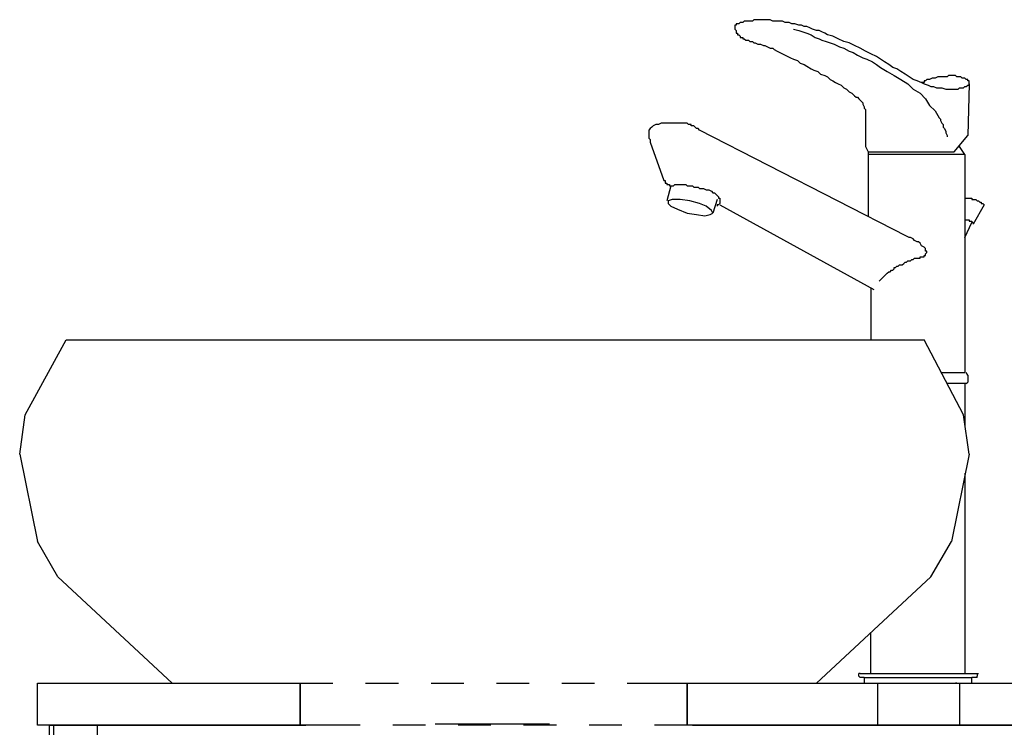
# Model space of a CAD drawing. Units: inches. Extents: x -75 to 3225, y -75 to 4530.
# Drawn here: x 2204 to 2663, y 2796 to 3126 of the extents above; entities that cross this region are included whole.
import ezdxf

# ---------------------------------------------------------------- set-up
doc = ezdxf.new("R2010")
doc.units = ezdxf.units.IN
doc.layers.add('レイヤー_1', color=7, linetype='Continuous')

msp = doc.modelspace()

# ---------------------------------------------------------------- linework, layer by layer
at = {"layer": 'レイヤー_1', "color": 7, "linetype": 'Continuous'}
for p, q in [((2498.923, 3075.552), (2498.288, 3074.917)), ((2499.559, 3076.188), (2498.923, 3075.552)), ((2500.83, 3076.824), (2499.559, 3076.188)), ((2502.096, 3076.824), (2500.83, 3076.824)), ((2503.367, 3077.457), (2502.096, 3076.824)), ((2504.639, 3077.457), (2503.367, 3077.457)), ((2505.91, 3077.457), (2504.639, 3077.457)), ((2507.181, 3077.457), (2505.91, 3077.457)), ((2508.447, 3077.457), (2507.181, 3077.457)), ((2509.718, 3077.457), (2508.447, 3077.457)), ((2510.354, 3077.457), (2509.718, 3077.457)), ((2510.99, 3077.457), (2510.354, 3077.457)), ((2512.256, 3077.457), (2510.99, 3077.457)), ((2512.891, 3077.457), (2512.256, 3077.457)), ((2513.527, 3077.457), (2512.891, 3077.457)), ((2514.163, 3077.457), (2513.527, 3077.457)), ((2515.434, 3077.457), (2514.163, 3077.457)), ((2516.069, 3076.824), (2515.434, 3077.457)), ((2516.705, 3076.824), (2516.069, 3076.824)), ((2517.341, 3076.824), (2516.705, 3076.824)), ((2517.341, 3076.188), (2517.341, 3076.824)), ((2517.971, 3076.188), (2517.341, 3076.188)), ((2518.607, 3076.188), (2517.971, 3076.188)), ((2519.242, 3075.552), (2518.607, 3076.188)), ((2519.878, 3074.917), (2519.242, 3075.552)), ((2498.288, 3074.917), (2497.652, 3074.281)), ((2497.652, 3074.281), (2497.652, 3073.648)), ((2497.652, 3073.648), (2497.652, 3073.012)), ((2497.652, 3073.012), (2497.652, 3072.377)), ((2497.652, 3072.377), (2497.652, 3071.744)), ((2497.652, 3071.744), (2497.652, 3071.108)), ((2497.652, 3071.108), (2497.652, 3070.473)), ((2520.514, 3074.917), (2519.878, 3074.917)), ((2521.149, 3074.281), (2520.514, 3074.917)), ((2497.652, 3070.473), (2498.288, 3069.837)), ((2498.288, 3069.837), (2498.288, 3069.201)), ((2498.288, 3069.201), (2498.288, 3068.568)), ((2508.447, 3041.898), (2506.545, 3041.262)), ((2506.545, 3041.262), (2506.545, 3039.994)), ((2506.545, 3039.994), (2507.812, 3038.723)), ((2512.261, 3041.898), (2508.447, 3041.898)), ((2516.705, 3041.262), (2512.261, 3041.898)), ((2521.149, 3039.994), (2516.705, 3041.262)), ((2524.322, 3038.723), (2521.149, 3039.994)), ((2507.812, 3038.723), (2510.99, 3037.451)), ((2510.99, 3037.451), (2515.434, 3035.547)), ((2515.434, 3035.547), (2519.878, 3034.911)), ((2519.878, 3034.911), (2523.687, 3034.278)), ((2523.687, 3034.278), (2526.229, 3034.911)), ((2526.865, 3036.818), (2524.322, 3038.723)), ((2526.229, 3034.911), (2527.5, 3035.547)), ((2527.5, 3035.547), (2526.865, 3036.818))]:
    msp.add_line(p, q, dxfattribs=at)
for points in [[(2625.923, 3095.872), (2627.83, 3095.238), (2629.096, 3094.603), (2630.367, 3094.603), (2631.639, 3093.967), (2632.91, 3093.967), (2634.181, 3093.967), (2636.083, 3093.332), (2637.354, 3093.332), (2638.625, 3093.332), (2639.261, 3093.332), (2639.891, 3093.332), (2640.527, 3093.332), (2641.163, 3093.332), (2641.798, 3093.332), (2642.434, 3093.967), (2643.069, 3093.967), (2643.705, 3093.967), (2644.341, 3093.967), (2644.971, 3094.603), (2645.607, 3094.603), (2646.242, 3095.238), (2646.878, 3095.238), (2646.878, 3095.872), (2646.878, 3096.507), (2646.878, 3097.143), (2646.242, 3097.143), (2646.242, 3097.778), (2645.607, 3097.778), (2644.971, 3098.411), (2644.341, 3098.411), (2643.705, 3098.411), (2643.069, 3099.047), (2642.434, 3099.047), (2641.798, 3099.047), (2641.163, 3099.047), (2640.527, 3099.683), (2639.891, 3099.683), (2639.261, 3099.683), (2638.625, 3099.683), (2637.99, 3099.683), (2637.354, 3099.683), (2636.718, 3099.047), (2636.083, 3099.047), (2634.812, 3099.047), (2634.181, 3099.047), (2632.91, 3099.047), (2632.274, 3099.047), (2631.003, 3098.411), (2630.367, 3098.411), (2629.732, 3098.411), (2628.466, 3097.778), (2627.83, 3097.778), (2627.194, 3097.778), (2626.559, 3097.143), (2625.923, 3097.143), (2625.923, 3096.507), (2625.288, 3096.507), (2624.652, 3096.507), (2625.923, 3095.872), (2622.75, 3097.143), (2620.843, 3097.778), (2618.937, 3099.047), (2617.035, 3100.318), (2615.128, 3101.587), (2613.221, 3102.858), (2611.319, 3103.491), (2609.413, 3104.762), (2607.511, 3106.031), (2605.604, 3107.302), (2603.697, 3108.574), (2601.16, 3109.842), (2598.617, 3111.113), (2596.08, 3112.382), (2593.538, 3113.653), (2591, 3114.922), (2588.458, 3115.558), (2585.92, 3116.826), (2583.378, 3118.098), (2580.841, 3118.733), (2579.569, 3119.366), (2578.298, 3120.002), (2577.027, 3120.637), (2575.761, 3120.637), (2573.854, 3121.273), (2572.583, 3121.906), (2571.312, 3122.542), (2570.045, 3122.542), (2568.774, 3123.177), (2567.503, 3123.177), (2565.596, 3123.813), (2564.33, 3123.813), (2563.059, 3124.449), (2561.152, 3124.449), (2559.886, 3125.082), (2558.615, 3125.082), (2556.708, 3125.082), (2555.437, 3125.082), (2554.17, 3125.717), (2552.899, 3125.717), (2551.628, 3125.717), (2550.992, 3125.717), (2549.721, 3125.717), (2548.455, 3125.717), (2547.819, 3125.717), (2546.548, 3125.717), (2545.913, 3125.082), (2544.641, 3125.082), (2543.375, 3125.082), (2542.104, 3125.082), (2541.468, 3124.449), (2540.833, 3124.449), (2540.197, 3124.449), (2539.562, 3123.813), (2538.931, 3123.813), (2538.295, 3123.813), (2538.295, 3123.177), (2537.66, 3123.177), (2537.66, 3122.542), (2537.66, 3121.906), (2537.66, 3121.273), (2538.295, 3120.637), (2538.295, 3120.002), (2538.295, 3119.366), (2538.931, 3119.366), (2538.931, 3118.733), (2539.562, 3118.733), (2540.197, 3118.098), (2540.197, 3117.462), (2540.833, 3117.462), (2541.468, 3117.462), (2541.468, 3116.826), (2542.104, 3116.826), (2542.74, 3116.193), (2543.375, 3116.193), (2544.011, 3116.193), (2544.641, 3115.558), (2545.913, 3115.558), (2546.548, 3114.922), (2547.184, 3114.922), (2548.455, 3114.286), (2549.091, 3114.286), (2549.721, 3114.286), (2550.992, 3113.653), (2551.628, 3113.653)], [(2564.966, 3121.273), (2567.503, 3120.637), (2569.41, 3120.002), (2571.312, 3119.369), (2573.218, 3118.733), (2575.125, 3117.462), (2577.027, 3116.826), (2578.298, 3116.193), (2580.205, 3115.558), (2582.107, 3114.922), (2584.014, 3114.286), (2586.556, 3113.018), (2588.458, 3112.382), (2591, 3111.113), (2592.902, 3110.478), (2594.809, 3109.207), (2597.346, 3107.938), (2599.253, 3107.302), (2601.795, 3106.031), (2603.697, 3104.762), (2605.604, 3103.494), (2608.777, 3101.587), (2611.955, 3099.683), (2615.128, 3097.778), (2618.306, 3095.872), (2620.843, 3093.332), (2624.016, 3091.427), (2626.559, 3088.887), (2628.466, 3085.712), (2631.003, 3083.172), (2632.91, 3079.997), (2633.545, 3079.363), (2633.545, 3078.728), (2634.181, 3077.457), (2634.812, 3076.824), (2634.812, 3075.552), (2635.447, 3074.917), (2636.083, 3073.648), (2636.083, 3073.012), (2636.718, 3071.744), (2636.718, 3071.108)], [(2551.628, 3113.653), (2552.899, 3113.018), (2554.17, 3112.382), (2555.437, 3112.382), (2556.072, 3111.747), (2557.343, 3111.113), (2558.615, 3110.478), (2559.886, 3109.842), (2561.152, 3109.207), (2562.423, 3108.574), (2563.694, 3107.938), (2564.966, 3107.302), (2566.867, 3106.667), (2568.139, 3105.398), (2570.045, 3104.762), (2571.312, 3104.127), (2573.218, 3102.858), (2574.49, 3102.223), (2576.391, 3101.587), (2577.663, 3100.318), (2579.569, 3099.683), (2580.841, 3099.047), (2582.107, 3097.778), (2583.378, 3097.143), (2584.649, 3096.507), (2585.92, 3095.872), (2587.187, 3095.238), (2588.458, 3093.967), (2589.729, 3093.332), (2591, 3092.063), (2592.266, 3091.427), (2592.902, 3090.792), (2593.538, 3090.156), (2594.173, 3089.523), (2594.809, 3089.523), (2595.444, 3088.887), (2596.08, 3088.252), (2596.716, 3087.616), (2597.346, 3086.983), (2597.346, 3086.348), (2597.982, 3085.076), (2597.982, 3084.443), (2598.617, 3083.808), (2598.617, 3083.172), (2598.617, 3082.536), (2598.617, 3081.903), (2598.617, 3081.268)], [(2646.878, 3095.872), (2646.242, 3071.741)], [(2598.617, 3081.268), (2598.617, 3066.661)], [(2617.67, 3024.752), (2521.149, 3074.281)], [(2639.891, 3064.122), (2646.242, 3071.741)], [(2498.288, 3068.568), (2504.639, 3050.786)], [(2598.617, 3066.661), (2599.889, 3064.122)], [(2644.971, 3062.853), (2642.434, 3066.661)], [(2599.889, 3064.122), (2639.891, 3064.122)], [(2599.889, 3064.122), (2599.889, 3034.278)], [(2644.971, 3062.853), (2599.889, 3062.853)], [(2644.971, 3062.853), (2644.971, 2961.252)], [(2504.639, 3050.786), (2505.274, 3050.786), (2505.274, 3050.153), (2505.274, 3049.518), (2505.91, 3049.518), (2505.91, 3048.882), (2506.545, 3048.882), (2507.181, 3048.882), (2507.181, 3048.247), (2507.812, 3048.247)], [(2507.812, 3048.247), (2505.91, 3041.262)], [(2507.812, 3048.247), (2508.447, 3048.247), (2509.083, 3048.247), (2509.718, 3048.882), (2510.354, 3048.882), (2510.99, 3048.882), (2511.625, 3048.882), (2512.261, 3048.882), (2512.891, 3048.882), (2513.527, 3048.882), (2514.798, 3048.882), (2515.434, 3048.247), (2516.069, 3048.247), (2517.341, 3048.247), (2517.971, 3048.247), (2518.607, 3047.613), (2519.878, 3047.613), (2520.514, 3047.613), (2521.149, 3046.978), (2522.42, 3046.978), (2523.056, 3046.978), (2524.322, 3046.342), (2524.958, 3046.342), (2525.593, 3046.342), (2526.865, 3045.707), (2527.5, 3045.074), (2528.136, 3045.074), (2528.766, 3044.438), (2529.402, 3043.802), (2530.038, 3043.167), (2530.038, 3042.531), (2530.673, 3042.531), (2530.673, 3041.898), (2530.673, 3041.262), (2530.673, 3040.627), (2530.673, 3039.991), (2530.038, 3039.358), (2529.402, 3039.358), (2529.402, 3038.723)], [(2529.402, 3041.898), (2527.5, 3035.547)], [(2530.673, 3039.358), (2602.431, 2999.988)], [(2644.971, 3042.531), (2645.607, 3042.531), (2646.242, 3042.531), (2646.878, 3042.531), (2647.514, 3042.531), (2648.149, 3042.531), (2648.149, 3041.898), (2648.785, 3041.898), (2649.42, 3041.898), (2650.056, 3041.898), (2650.687, 3041.262), (2651.322, 3041.262), (2651.958, 3040.627), (2652.593, 3040.627), (2652.593, 3039.994), (2653.229, 3039.994), (2653.865, 3039.358)], [(2653.865, 3039.358), (2648.785, 3030.467)], [(2644.971, 3032.372), (2645.607, 3032.372), (2646.242, 3032.372), (2646.878, 3032.372), (2646.878, 3031.738), (2647.514, 3031.738), (2648.149, 3031.738), (2648.149, 3031.103), (2648.785, 3031.103), (2648.785, 3030.467)], [(2644.971, 3024.116), (2648.149, 3031.103)], [(2604.968, 3003.797), (2605.604, 3004.433), (2606.24, 3005.068), (2606.875, 3005.701), (2607.511, 3006.337), (2608.141, 3006.973), (2608.777, 3007.608), (2609.413, 3008.244), (2610.048, 3008.244), (2610.684, 3008.877), (2611.319, 3008.877), (2611.955, 3009.512), (2611.955, 3010.148), (2612.591, 3010.148), (2613.221, 3010.781), (2613.857, 3010.781), (2614.492, 3011.417), (2615.128, 3011.417), (2615.764, 3011.417), (2616.399, 3012.052), (2617.035, 3012.688), (2617.67, 3012.688), (2618.306, 3013.324), (2619.572, 3013.324), (2620.208, 3013.957), (2620.843, 3013.957), (2621.479, 3014.592), (2622.115, 3014.592), (2623.386, 3014.592), (2624.016, 3014.592), (2624.016, 3015.228), (2624.652, 3015.228), (2625.288, 3015.228), (2625.923, 3015.228), (2625.923, 3015.863), (2626.559, 3015.863), (2626.559, 3016.497), (2627.194, 3017.132), (2627.194, 3017.768), (2626.559, 3017.768), (2626.559, 3018.403), (2626.559, 3019.036), (2625.923, 3019.672), (2624.652, 3020.308), (2624.016, 3021.576), (2623.386, 3022.212), (2622.75, 3022.212), (2621.479, 3022.848), (2620.843, 3023.483), (2619.572, 3024.119), (2618.937, 3024.119), (2617.67, 3024.752)], [(2601.16, 3000.622), (2601.16, 2976.491)], [(2206.822, 2941.568), (2225.875, 2976.491)], [(2225.875, 2976.491), (2625.923, 2976.491)], [(2644.341, 2941.568), (2625.923, 2976.491)], [(2634.181, 2961.252), (2644.971, 2961.252)], [(2646.242, 2959.983), (2645.607, 2961.252)], [(2645.607, 2956.172), (2636.718, 2956.172)], [(2644.971, 2956.172), (2644.971, 2936.488)], [(2645.607, 2956.172), (2646.242, 2956.808)], [(2646.242, 2959.983), (2646.242, 2956.808)], [(2204.285, 2923.153), (2206.822, 2941.568)], [(2646.878, 2923.153), (2644.341, 2941.568)], [(2204.285, 2923.153), (2212.538, 2882.512)], [(2646.878, 2923.153), (2638.625, 2882.512)], [(2644.971, 2914.262), (2644.971, 2820.917)], [(2222.062, 2866.002), (2212.538, 2882.512)], [(2629.096, 2866.002), (2638.625, 2882.512)], [(2222.062, 2866.002), (2275.402, 2816.473)], [(2629.096, 2866.002), (2575.761, 2816.473)], [(2601.16, 2820.917), (2601.16, 2839.967)], [(2596.08, 2820.917), (2595.444, 2820.917)], [(2595.444, 2819.648), (2595.444, 2820.917)], [(2595.444, 2819.648), (2595.444, 2820.917)], [(2596.08, 2820.917), (2595.444, 2820.917)], [(2595.444, 2819.648), (2596.08, 2819.012)], [(2595.444, 2819.648), (2596.08, 2819.012)], [(2596.08, 2820.917), (2650.687, 2820.917)], [(2597.982, 2819.012), (2596.08, 2819.012)], [(2597.982, 2819.012), (2648.149, 2819.012)], [(2597.982, 2819.012), (2597.982, 2816.473)], [(2650.687, 2819.012), (2648.149, 2819.012)], [(2648.149, 2816.473), (2648.149, 2819.012)], [(2650.687, 2820.917), (2650.687, 2819.648)], [(2650.687, 2820.917), (2651.322, 2820.917)], [(2650.687, 2820.917), (2651.322, 2820.917)], [(2650.687, 2820.917), (2650.687, 2819.648)], [(2650.687, 2819.012), (2650.687, 2819.648)], [(2650.687, 2819.012), (2650.687, 2819.648)], [(2212.538, 2816.473), (2217.617, 2816.473)], [(2212.538, 2811.393), (2212.538, 2816.473)], [(2212.538, 2796.786), (2212.538, 2816.473)], [(2212.538, 2816.473), (2335.093, 2816.473)], [(2335.093, 2816.473), (2350.333, 2816.473)], [(2335.093, 2801.233), (2335.093, 2816.473)], [(2335.093, 2816.473), (2335.093, 2796.786)], [(2365.572, 2816.473), (2380.812, 2816.473)], [(2396.056, 2816.473), (2411.295, 2816.473)], [(2426.535, 2816.473), (2441.774, 2816.473)], [(2457.014, 2816.473), (2472.253, 2816.473)], [(2487.492, 2816.473), (2502.732, 2816.473)], [(2500.194, 2816.473), (2515.434, 2816.473)], [(2515.434, 2816.473), (2515.434, 2801.233)], [(2515.434, 2796.786), (2515.434, 2816.473)], [(2515.434, 2816.473), (2702.761, 2816.473)], [(2597.982, 2816.473), (2605.604, 2816.473)], [(2604.333, 2816.473), (2642.434, 2816.473)], [(2604.333, 2796.786), (2604.333, 2816.473)], [(2605.604, 2816.473), (2648.149, 2816.473)], [(2605.604, 2816.473), (2606.24, 2816.473)], [(2641.163, 2816.473), (2640.527, 2816.473)], [(2642.434, 2816.473), (2642.434, 2796.786)], [(2335.093, 2796.786), (2335.093, 2812.028)], [(2515.434, 2812.028), (2515.434, 2796.786)], [(2335.093, 2796.786), (2212.538, 2796.786)], [(2218.253, 2116.701), (2218.253, 2796.786)], [(2218.253, 2796.786), (2337.636, 2796.786)], [(2220.16, 2796.786), (2240.479, 2796.786)], [(2220.16, 2736.462), (2220.16, 2796.786)], [(2240.479, 2796.786), (2240.479, 2736.462)], [(2350.333, 2796.786), (2335.093, 2796.786)], [(2363.035, 2796.786), (2347.795, 2796.786)], [(2393.514, 2796.786), (2378.274, 2796.786)], [(2397.958, 2797.422), (2451.298, 2797.422)], [(2423.992, 2796.786), (2408.753, 2796.786)], [(2454.471, 2796.786), (2439.232, 2796.786)], [(2484.955, 2796.786), (2469.716, 2796.786)], [(2515.434, 2796.786), (2500.194, 2796.786)], [(2702.761, 2796.786), (2515.434, 2796.786)], [(2517.971, 2796.786), (2702.125, 2796.786)], [(2567.503, 2796.786), (2702.125, 2796.786)], [(2642.434, 2796.786), (2604.333, 2796.786)]]:
    msp.add_lwpolyline(points, dxfattribs=at)

doc.saveas('drawing.dxf')
